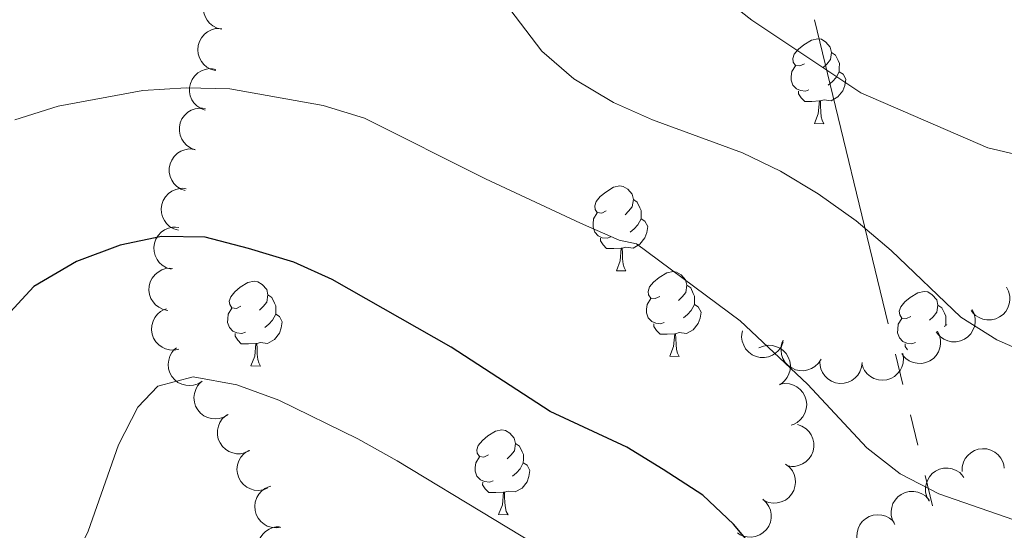
# Model space of a CAD drawing. Units: metres. Extents: x 603530 to 607985, y 712863 to 715833.
# Drawn here: x 605470 to 605586, y 715388 to 715448 of the extents above; entities that cross this region are included whole.
import ezdxf

# ---------------------------------------------------------------- set-up
doc = ezdxf.new("R2010")
doc.units = ezdxf.units.M
doc.header["$MEASUREMENT"] = 0
for name, color, linetype, lineweight in [('Altimetría', 7, 'Continuous', 0), ('Carátula', 7, 'Continuous', 0), ('Conducción', 7, 'Continuous', 0), ('Entidades_rústicas', 7, 'Continuous', 0), ('Marco', 7, 'Continuous', 0), ('Zona_arbolada', 7, 'Continuous', 0)]:
    doc.layers.add(name, color=color, linetype=linetype, lineweight=lineweight)

msp = doc.modelspace()

# ---------------------------------------------------------------- linework, layer by layer
at = {"layer": 'Altimetría', "color": 30, "linetype": 'Continuous', "lineweight": 0, "flags": 128}
for points, elevation in [([(605589.334475419, 715431.9858509875), (605584.3001163932, 715433.1798452097), (605569.2666592447, 715439.6841055949), (605556.3526436326, 715448.2972561086), (605544.2578614086, 715457.7710004032), (605529.1902466565, 715473.1738192253), (605524.7687570958, 715477.1057763798), (605518.0643280973, 715481.9106868689), (605509.8041869143, 715486.222289545), (605504.8960733844, 715488.3484651202), (605499.9873183973, 715490.0395997909), (605495.0164858762, 715490.6125518379), (605489.6526526997, 715490.2713969522), (605474.3485333046, 715487.3016852587), (605447.4838900538, 715483.1413190488), (605442.9383494821, 715480.9134521517), (605440.4429355608, 715477.4991495346), (605430.6327146569, 715459.2837907455), (605427.7665952523, 715455.0400507019), (605424.1570133201, 715451.426733905), (605419.2884178567, 715447.887645998), (605415.2361850978, 715444.1040669163), (605412.1784315086, 715439.8202477107)], 535), ([(605540.0037022154, 715438.5347031874), (605535.2850556439, 715441.3450660703), (605531.4904009518, 715444.6063757413), (605525.1879276331, 715452.9425614434)], 540), ([(605589.3159884748, 715388.4590608664), (605578.5063501247, 715392.2335218529), (605573.9100630281, 715394.6079659832), (605569.9716463357, 715397.689449385), (605562.9404939862, 715405.2006630446), (605554.9868842352, 715412.6889563701), (605542.6955216066, 715421.7986592592), (605540.645005156, 715422.2390139867), (605536.0795997174, 715424.2779475753), (605524.8281818314, 715429.5113228301), (605510.5189308361, 715436.6786046687), (605505.6093208529, 715438.1827305988), (605494.5448788367, 715440.137869434), (605489.3833659354, 715440.2746816038), (605484.2832196176, 715439.9765062535), (605474.2373966163, 715438.0996481804), (605469.1254797534, 715436.506501613)], 545), ([(605590.1239848654, 715408.3660457421), (605585.3449707518, 715410.4322434817), (605581.10545146, 715413.116277233), (605572.8584868948, 715421.0420999322), (605568.7003098459, 715424.5339860455), (605564.2313748978, 715427.7165801805), (605559.7598521097, 715430.4021559022), (605555.2544855708, 715432.574188441), (605544.6007375384, 715436.4712838801), (605540.0037022154, 715438.5347031874)], 540), ([(605587.5113492869, 715321.2887830762), (605581.3258857469, 715330.3452664334), (605578.1494571473, 715334.206208074), (605570.4725097942, 715341.6702750176), (605562.1544383992, 715348.7380832538), (605554.7106777127, 715356.3436068285), (605551.7225936851, 715360.3566909097), (605546.9101996974, 715370.1933037466), (605544.12265777, 715375.0264218918), (605541.2720845048, 715379.1374181288), (605537.3438651063, 715382.2317473546), (605514.3861916526, 715396.1188400516), (605509.728698126, 715398.7422475787), (605500.3492600804, 715403.3049668281), (605495.3783902829, 715405.1200641962), (605490.2192288307, 715406.065934751), (605486.0498055313, 715404.9564563362), (605483.6806523714, 715402.4753349558), (605481.3884888352, 715398.0278090902), (605477.7958009681, 715387.7914625795), (605475.479510233, 715383.0082659256), (605464.9922000146, 715364.3991977763)], 555)]:
    msp.add_lwpolyline(points, dxfattribs=dict(at, elevation=elevation))
at = {"layer": 'Altimetría', "color": 30, "linetype": 'Continuous', "lineweight": 30, "elevation": 550, "flags": 128}
for points in [[(605541.580016098, 715397.7338843287), (605532.5054583121, 715401.9589098897), (605520.7757543726, 715409.6008673934), (605506.678166325, 715417.5960144363), (605502.1221414902, 715419.659807717), (605496.7910463475, 715421.2663800248), (605491.6409146592, 715422.6071587508), (605486.4794704085, 715422.6829627629), (605481.5854903967, 715421.673557173), (605476.4058864997, 715419.7084005713), (605471.353122073, 715416.7491917834), (605467.612127675, 715412.7168323111)], [(605635.6553396899, 715296.9459748354), (605628.036688085, 715311.1759402857), (605618.4596912852, 715324.1536561211), (605611.2419047295, 715332.4108058859), (605603.1892222245, 715339.4365577651), (605599.7776147777, 715343.0910656154), (605583.35120091, 715364.6093406731), (605579.4419644054, 715368.2264410243), (605575.266491134, 715370.9785049695), (605565.5942328689, 715376.4067953131), (605561.7557130195, 715379.6117680692), (605554.1814036656, 715388.623448479), (605550.5535388265, 715392.0662330659), (605545.8644920271, 715395.1121715275), (605541.580016098, 715397.7338843287)]]:
    msp.add_lwpolyline(points, dxfattribs=at)
at = {"layer": 'Carátula', "color": 7, "linetype": 'Continuous', "lineweight": 0}
msp.add_3dface([(603529.584, 712863.0460000001), (607984.5789999999, 712863.0460000001), (607984.5789999999, 715833.058), (603529.584, 715833.058)], dxfattribs=at)
at = {"layer": 'Conducción', "color": 6, "linetype": 'Continuous', "lineweight": 0}
for p, q in [((605563.7642916881, 715448.3155977791, 532.272951725926), (605572.5071605793, 715412.3610225371, 538.3623492923746)), ((605573.3814474682, 715408.7655650128, 538.9712890490194), (605574.2557343573, 715405.1701074885, 539.5802288056643)), ((605575.1300212464, 715401.574649964, 540.1891685623092), (605576.0043081355, 715397.9791924397, 540.7981083189542)), ((605576.8785950246, 715394.3837349154, 541.407048075599), (605577.7528819137, 715390.7882773911, 542.0159878322439))]:
    msp.add_line(p, q, dxfattribs=at)
at = {"layer": 'Entidades_rústicas', "color": 92, "linetype": 'Continuous', "lineweight": 0, "flags": 128}
for points in [[(605562.5854632084, 715443.1285028611), (605562.0514794523, 715442.871624781), (605561.5223808514, 715442.9347094104), (605561.2630601937, 715443.3087118124), (605561.2145547001, 715443.7345019213), (605561.382474432, 715444.2519987458), (605561.8715018316, 715444.8396016753), (605562.514518871, 715445.3598459323), (605563.4233446654, 715445.9310382605), (605564.1707004255, 715446.0796463627), (605564.5948112623, 715446.018164675), (605565.1199406746, 715445.6951103446), (605565.6409482372, 715445.1020874784), (605565.7911592808, 715444.4597194821), (605565.6681959056, 715443.6114978082), (605565.2351543938, 715443.0880476681), (605564.8087152413, 715442.6695089615)], [(605565.7911592808, 715444.4597194821), (605566.2612951023, 715444.1375047879), (605566.5664880837, 715443.4927705447), (605566.7215842828, 715443.1703652579), (605566.7127299388, 715442.5904328476), (605566.7062418419, 715442.1654823744), (605566.325751343, 715441.4812112437), (605565.8984725543, 715441.0076789465), (605565.4121167238, 715440.5950556237)], [(605563.1233754158, 715440.0399311106), (605562.6959823652, 715439.8864378531), (605562.1119665038, 715439.9553615358), (605561.6402277409, 715440.1725884662), (605561.2217653648, 715440.6040270361), (605561.0157210941, 715441.1922410778), (605561.0221328605, 715441.6121921334), (605561.0860571258, 715442.1962843251), (605561.5215412155, 715442.8797158198)], [(605566.7062418419, 715442.1654823744), (605567.1573722912, 715441.9085654279), (605567.4929434289, 715441.2883702877), (605567.3718883176, 715440.5651340471), (605567.1521424789, 715439.928414512), (605566.5559137291, 715439.1974314216), (605565.7536786406, 715438.7296239159), (605564.9053806362, 715438.8475878737), (605564.4734461515, 715438.7241674508)], [(605564.3634589701, 715438.725846723), (605563.4722650656, 715438.6544434663), (605562.6273635367, 715438.6673433299), (605562.2089774914, 715439.1037813174), (605561.8962661847, 715439.5836111193), (605561.9010750095, 715439.8985744109)], [(605563.777532974, 715436.0494796464), (605564.2301909702, 715437.2027037092), (605564.3634589701, 715438.725846723), (605564.4734461515, 715438.7241674508), (605564.4995113979, 715438.138701309), (605564.5240500337, 715437.453246821), (605564.5846532183, 715436.8372498613), (605564.6935333726, 715436.4355408724), (605564.9024018736, 715436.0323052721)], [(605563.777532974, 715436.0494796464), (605564.9024018736, 715436.0323052721)], [(605539.1289018772, 715425.7155641224), (605538.5949181211, 715425.4586860426), (605538.06581952, 715425.5217706719), (605537.8064988626, 715425.8957730737), (605537.7579933689, 715426.3215631829), (605537.9259131008, 715426.8390600076), (605538.4149405002, 715427.426662937), (605539.0579575398, 715427.9469071936), (605539.966783334, 715428.518099522), (605540.7141390941, 715428.666707624), (605541.1382499312, 715428.6052259365), (605541.6633793432, 715428.2821716061), (605542.184386906, 715427.6891487399), (605542.3345979494, 715427.0467807439), (605542.2116345745, 715426.1985590698), (605541.7785930627, 715425.6751089296), (605541.3521539096, 715425.2565702228)], [(605542.3345979494, 715427.0467807439), (605542.8047337711, 715426.7245660494), (605543.1099267523, 715426.0798318062), (605543.2650229516, 715425.7574265194), (605543.2561686074, 715425.1774941091), (605543.2496805105, 715424.7525436361), (605542.8691900116, 715424.0682725052), (605542.4419112229, 715423.5947402078), (605541.9555553924, 715423.182116885)], [(605539.6668140846, 715422.6269923723), (605539.2394210338, 715422.4734991146), (605538.6554051726, 715422.5424227973), (605538.1836664095, 715422.7596497275), (605537.7652040333, 715423.1910882976), (605537.5591597629, 715423.7793023393), (605537.5655715291, 715424.1992533952), (605537.6294957947, 715424.7833455866), (605538.0649798838, 715425.4667770811)], [(605543.2496805105, 715424.7525436361), (605543.7008109598, 715424.4956266889), (605544.0363820978, 715423.8754315493), (605543.915326986, 715423.1521953084), (605543.6955811477, 715422.5154757735), (605543.099352398, 715421.7844926831), (605542.2971173094, 715421.3166851772), (605541.448819305, 715421.4346491352), (605541.0168848203, 715421.3112287121)], [(605540.9068976389, 715421.3129079842), (605540.0157037345, 715421.2415047281), (605539.1708022056, 715421.2544045914), (605538.7524161602, 715421.6908425789), (605538.4397048536, 715422.1706723804), (605538.4445136783, 715422.4856356722)], [(605540.3209716429, 715418.6365409079), (605540.7736296388, 715419.7897649705), (605540.9068976389, 715421.3129079842), (605541.0168848203, 715421.3112287121), (605541.0429500665, 715420.7257625705), (605541.0674887022, 715420.0403080822), (605541.1280918871, 715419.4243111229), (605541.2369720414, 715419.0226021337), (605541.4458405424, 715418.6193665336)], [(605540.3209716429, 715418.6365409079), (605541.4458405424, 715418.6193665336)], [(605545.4499519011, 715415.5828854742), (605544.915968145, 715415.3260073941), (605544.3868695437, 715415.3890920235), (605544.1275488862, 715415.763094425), (605544.0790433926, 715416.1888845342), (605544.2469631247, 715416.7063813589), (605544.7359905243, 715417.2939842881), (605545.3790075639, 715417.8142285452), (605546.2878333582, 715418.3854208733), (605547.035189118, 715418.5340289755), (605547.459299955, 715418.472547288), (605547.9844293674, 715418.1494929576), (605548.5054369296, 715417.5564700912), (605548.6556479735, 715416.9141020952), (605548.5326845981, 715416.0658804211), (605548.0996430865, 715415.5424302812), (605547.6732039338, 715415.1238915743)], [(605495.8716447959, 715414.434619579), (605495.3376610395, 715414.1777414994), (605494.8085624387, 715414.2408261285), (605494.549241781, 715414.6148285302), (605494.5007362873, 715415.0406186394), (605494.6686560193, 715415.5581154642), (605495.1576834191, 715416.1457183934), (605495.8007004585, 715416.6659626504), (605496.7095262527, 715417.2371549786), (605497.4568820125, 715417.3857630808), (605497.8809928496, 715417.3242813931), (605498.4061222619, 715417.0012270627), (605498.9271298244, 715416.4082041965), (605499.0773408681, 715415.7658362002), (605498.9543774929, 715414.9176145263), (605498.5213359813, 715414.3941643862), (605498.0948968285, 715413.9756256796)], [(605548.6556479735, 715416.9141020952), (605549.125783795, 715416.591887401), (605549.4309767762, 715415.9471531578), (605549.5860729753, 715415.624747871), (605549.5772186313, 715415.0448154605), (605549.5707305344, 715414.6198649874), (605549.1902400355, 715413.9355938565), (605548.7629612468, 715413.4620615595), (605548.2766054166, 715413.0494382367)], [(605499.0773408681, 715415.7658362002), (605499.5474766898, 715415.443621506), (605499.852669671, 715414.798887263), (605500.0077658701, 715414.476481976), (605499.998911526, 715413.8965495655), (605499.9924234289, 715413.4715990925), (605499.6119329303, 715412.787327962), (605499.1846541415, 715412.3137956646), (605498.6982983111, 715411.9011723418)], [(605575.1894005146, 715413.2236048277), (605574.6554167585, 715412.966726748), (605574.1263181574, 715413.0298113772), (605573.8669974997, 715413.4038137789), (605573.818492006, 715413.8296038881), (605573.9864117382, 715414.3471007128), (605574.4754391378, 715414.9347036418), (605575.1184561774, 715415.4549478989), (605576.0272819714, 715416.026140227), (605576.7746377313, 715416.1747483294), (605577.1987485683, 715416.1132666417), (605577.7238779806, 715415.7902123113), (605578.2448855431, 715415.1971894451), (605578.395096587, 715414.5548214489), (605578.2721332116, 715413.7065997748), (605577.8390917, 715413.1831496346), (605577.4126525472, 715412.764610928)], [(605545.9878641085, 715412.4943137236), (605545.5604710579, 715412.3408204662), (605544.9764551967, 715412.4097441488), (605544.5047164336, 715412.6269710788), (605544.0862540572, 715413.0584096492), (605543.8802097868, 715413.6466236906), (605543.8866215532, 715414.0665747463), (605543.9505458185, 715414.6506669382), (605544.3860299077, 715415.3340984327)], [(605549.5707305344, 715414.6198649874), (605550.0218609837, 715414.3629480405), (605550.3574321219, 715413.7427529006), (605550.2363770101, 715413.0195166599), (605550.0166311718, 715412.3827971248), (605549.4204024218, 715411.6518140344), (605548.6181673333, 715411.1840065289), (605547.769869329, 715411.3019704868), (605547.3379348437, 715411.1785500634)], [(605578.395096587, 715414.5548214489), (605578.8652324085, 715414.2326067546), (605579.1704253899, 715413.5878725117), (605579.3255215888, 715413.2654672246), (605579.3166672448, 715412.6855348141), (605579.3101791476, 715412.2605843411), (605579.1651805919, 715411.9997675112)], [(605496.4095570031, 715411.3460478289), (605495.9821639524, 715411.1925545712), (605495.398148091, 715411.2614782539), (605494.9264093279, 715411.4787051843), (605494.5079469518, 715411.9101437542), (605494.3019026814, 715412.4983577956), (605494.3083144478, 715412.9183088515), (605494.3722387131, 715413.5024010432), (605494.8077228027, 715414.185832538)], [(605499.9924234289, 715413.4715990925), (605500.4435538785, 715413.2146821457), (605500.7791250162, 715412.5944870061), (605500.6580699049, 715411.8712507652), (605500.4383240661, 715411.2345312301), (605499.8420953166, 715410.5035481399), (605499.0398602278, 715410.035740634), (605498.1915622235, 715410.1537045918), (605497.7596277387, 715410.0302841687)], [(605547.2279476626, 715411.1802293356), (605546.3367537584, 715411.1088260794), (605545.4918522295, 715411.1217259429), (605545.0734661839, 715411.5581639304), (605544.760754877, 715412.0379937321), (605544.7655637022, 715412.352957024)], [(605575.727312722, 715410.1350330776), (605575.2999196714, 715409.9815398196), (605574.71590381, 715410.0504635025), (605574.2441650468, 715410.2676904327), (605573.8257026705, 715410.6991290029), (605573.6196584003, 715411.2873430443), (605573.6260701667, 715411.7072941), (605573.689994432, 715412.2913862919), (605574.1254785215, 715412.9748177864)], [(605579.3101791476, 715412.2605843411), (605579.4519564607, 715412.1794104935)], [(605497.6496405574, 715410.0319634408), (605496.7584466529, 715409.9605601847), (605495.913545124, 715409.973460048), (605495.4951590786, 715410.4098980352), (605495.182447772, 715410.8897278374), (605495.1872565967, 715411.204691129)], [(605546.6420216667, 715408.5038622594), (605547.094679663, 715409.6570863219), (605547.2279476626, 715411.1802293356), (605547.3379348437, 715411.1785500634), (605547.3640000906, 715410.5930839218), (605547.3885387264, 715409.9076294338), (605547.4491419108, 715409.2916324742), (605547.5580220651, 715408.8899234852), (605547.7668905661, 715408.4866878849)], [(605497.0637145615, 715407.3555963645), (605497.5163725575, 715408.5088204271), (605497.6496405574, 715410.0319634408), (605497.7596277387, 715410.0302841687), (605497.7856929854, 715409.4448180271), (605497.8102316209, 715408.759363539), (605497.8708348055, 715408.1433665794), (605497.9797149599, 715407.7416575905), (605498.1885834609, 715407.3384219902)], [(605574.7748047768, 715409.2574719032), (605574.5002034907, 715409.6787130858), (605574.5050123155, 715409.9936763775)], [(605546.6420216667, 715408.5038622594), (605547.7668905661, 715408.4866878849)], [(605497.0637145615, 715407.3555963645), (605498.1885834609, 715407.3384219902)], [(605525.1834911408, 715396.8420915676), (605524.6495073845, 715396.5852134875), (605524.1204087834, 715396.6482981166), (605523.861088126, 715397.0223005186), (605523.8125826325, 715397.4480906278), (605523.9805023645, 715397.9655874525), (605524.469529764, 715398.5531903817), (605525.1125468034, 715399.0734346386), (605526.0213725977, 715399.6446269669), (605526.7687283577, 715399.7932350691), (605527.1928391948, 715399.7317533814), (605527.7179686069, 715399.408699051), (605528.2389761694, 715398.8156761844), (605528.3891872133, 715398.1733081888), (605528.2662238381, 715397.3250865145), (605527.8331823263, 715396.8016363746), (605527.4067431735, 715396.383097668)], [(605528.3891872133, 715398.1733081888), (605528.8593230348, 715397.8510934943), (605529.1645160157, 715397.2063592509), (605529.319612215, 715396.8839539643), (605529.3107578713, 715396.3040215541), (605529.3042697739, 715395.8790710806), (605528.9237792753, 715395.1947999499), (605528.4965004863, 715394.7212676527), (605528.0101446563, 715394.3086443301)], [(605525.7214033483, 715393.7535198168), (605525.2940102974, 715393.6000265593), (605524.7099944362, 715393.668950242), (605524.2382556731, 715393.8861771724), (605523.819793297, 715394.3176157428), (605523.6137490263, 715394.9058297842), (605523.620160793, 715395.3257808399), (605523.684085058, 715395.9098730313), (605524.1195691475, 715396.5933045261)], [(605529.3042697739, 715395.8790710806), (605529.7554002232, 715395.6221541341), (605530.0909713611, 715395.0019589942), (605529.9699162499, 715394.2787227533), (605529.7501704111, 715393.6420032182), (605529.1539416616, 715392.9110201278), (605528.351706573, 715392.4432126221), (605527.5034085684, 715392.5611765799), (605527.0714740837, 715392.437756157)], [(605526.9614869023, 715392.4394354292), (605526.0702929981, 715392.368032173), (605525.2253914692, 715392.3809320363), (605524.8070054238, 715392.8173700238), (605524.494294117, 715393.2971998255), (605524.4991029417, 715393.6121631174)], [(605526.3755609065, 715389.7630683528), (605526.8282189027, 715390.9162924152), (605526.9614869023, 715392.4394354292), (605527.0714740837, 715392.437756157), (605527.0975393304, 715391.8522900154), (605527.1220779656, 715391.1668355272), (605527.1826811507, 715390.5508385678), (605527.2915613048, 715390.1491295786), (605527.5004298061, 715389.7458939783)], [(605526.3755609065, 715389.7630683528), (605527.5004298061, 715389.7458939783)]]:
    msp.add_lwpolyline(points, dxfattribs=at)
at = {"layer": 'Marco', "color": 7, "linetype": 'Continuous', "lineweight": 0}
msp.add_3dface([(604404.3310336936, 713257.0147867645), (604404.9197164616, 715570.5454045115), (607824.4089309971, 715570.5931097036), (607824.9796550665, 713257.0147867645)], dxfattribs=at)
at = {"layer": 'Zona_arbolada', "color": 92, "linetype": 'Continuous', "lineweight": 0, "flags": 128}
for points, elevation in [([(605493.6059231972, 715447.2012731137), (605493.060636091, 715447.3377427871), (605492.5442264881, 715447.6145552185), (605492.1742707596, 715447.9237368137), (605491.8961680012, 715448.2719764668), (605491.6542627777, 715448.701457971), (605491.504210524, 715449.1699975333), (605491.4497947951, 715449.657873725), (605491.5015652294, 715450.1575396855), (605491.6444345387, 715450.644360608), (605491.8860901524, 715451.0904904257), (605492.2473006488, 715451.5071392313), (605492.6264332265, 715451.7894701341), (605493.0659821334, 715452.0168272511), (605493.5367244009, 715452.1610145159), (605493.9170310947, 715452.1866673687), (605494.3040230966, 715452.1522989196)], 546.9469331200149), ([(605492.917428042, 715442.318365548), (605492.3721409356, 715442.4548352216), (605491.8557313329, 715442.7316476528), (605491.4857756041, 715443.0408292483), (605491.2076728458, 715443.3890689011), (605490.9657676222, 715443.8185504056), (605490.8157153688, 715444.2870899676), (605490.7612996397, 715444.7749661594), (605490.8130700742, 715445.2746321198), (605490.9559393832, 715445.7614530423), (605491.1975949972, 715446.20758286), (605491.5588054936, 715446.6242316656), (605491.9379380713, 715446.9065625684), (605492.377486978, 715447.1339196854), (605492.8482292457, 715447.2781069502), (605493.2285359392, 715447.3037598031), (605493.6155279411, 715447.2693913542)], 547.7734850692487), ([(605491.6551782808, 715437.61695881), (605491.1283911048, 715437.8130640651), (605490.6458686201, 715438.1454434446), (605490.3124865121, 715438.4937491582), (605490.0747225985, 715438.870684592), (605489.881943394, 715439.3243460057), (605489.7847823838, 715439.80663714), (605489.7848124853, 715440.2975386058), (605489.8916812334, 715440.7883800473), (605490.0876621855, 715441.2563519657), (605490.37730695, 715441.6729274814), (605490.7824992796, 715442.0469440934), (605491.1906059862, 715442.2854837466), (605491.6526591678, 715442.4626880281), (605492.1364889347, 715442.5537759331), (605492.5172944749, 715442.5370908885), (605492.8980871448, 715442.4600133789)], 548.9005313422911), ([(605490.4573524976, 715432.9495726479), (605489.9305653214, 715433.1456779027), (605489.448042837, 715433.4780572823), (605489.114660729, 715433.8263629959), (605488.8768968154, 715434.2032984297), (605488.6841176108, 715434.6569598434), (605488.5869566007, 715435.1392509777), (605488.5869867019, 715435.6301524434), (605488.6938554503, 715436.120993885), (605488.8898364021, 715436.5889658034), (605489.1794811669, 715437.0055413193), (605489.5846734962, 715437.3795579311), (605489.9927802028, 715437.6180975842), (605490.4548333846, 715437.7953018658), (605490.9386631516, 715437.8863897708), (605491.3194686917, 715437.8697047262), (605491.7002613617, 715437.7926272165)], 550.2349674796144), ([(605489.2807731638, 715428.1070282981), (605488.7522285869, 715428.2983464366), (605488.2667105924, 715428.6263346637), (605487.9301823527, 715428.9716015805), (605487.6890086415, 715429.3463644937), (605487.4921217253, 715429.798258333), (605487.390589338, 715430.2796481694), (605487.3861659493, 715430.7705297065), (605487.4885773552, 715431.2623204689), (605487.6803047718, 715431.7320510808), (605487.9661584178, 715432.151237129), (605488.3679409705, 715432.52891428), (605488.7738668357, 715432.7711464863), (605489.2342933945, 715432.9525352509), (605489.7172768961, 715433.0480087413), (605490.098218133, 715433.0347790753), (605490.4796943846, 715432.9611593124)], 550.4483091492457), ([(605488.4732122999, 715423.4210659745), (605487.9347744682, 715423.5824558795), (605487.4316345637, 715423.8827128303), (605487.0762816044, 715424.2085728834), (605486.8144798575, 715424.5692276286), (605486.5925717202, 715425.0093745117), (605486.4642147953, 715425.4843160871), (605486.4322821298, 715425.9741778581), (605486.5069653159, 715426.4709360204), (605486.6720606564, 715426.9506753022), (605486.9339674932, 715427.3852257121), (605487.3139477321, 715427.7848308524), (605487.7056570982, 715428.0494362612), (605488.1551920292, 715428.2563489142), (605488.6320643937, 715428.378745801), (605489.013148261, 715428.3868904938), (605489.3981514527, 715428.3347700317)], 551.8235574507759), ([(605487.6083728243, 715418.8266391656), (605487.0699349926, 715418.9880290707), (605486.5667950881, 715419.2882860214), (605486.2114421288, 715419.6141460745), (605485.9496403818, 715419.97480082), (605485.7277322444, 715420.414947703), (605485.5993753197, 715420.8898892782), (605485.5674426542, 715421.3797510492), (605485.6421258403, 715421.8765092115), (605485.8072211808, 715422.3562484935), (605486.0691280176, 715422.7907989032), (605486.4491082563, 715423.1904040438), (605486.8408176226, 715423.4550094523), (605487.2903525536, 715423.6619221054), (605487.7672249181, 715423.7843189922), (605488.1483087854, 715423.7924636852), (605488.5333119768, 715423.7403432229)], 553.5964914542448), ([(605487.2156913241, 715413.9209131657), (605486.6664505394, 715414.0404813902), (605486.1417402416, 715414.3012170871), (605485.7624145553, 715414.5988284505), (605485.4736920816, 715414.9383153182), (605485.2186414467, 715415.3601229445), (605485.0541940241, 715415.8238060747), (605484.9847404868, 715416.3097695054), (605485.0210584623, 715416.8107957069), (605485.1488284841, 715417.30179578), (605485.3765940967, 715417.7551742925), (605485.7247678512, 715418.1827772469), (605486.0950023651, 715418.4766797046), (605486.5273217836, 715418.7175000121), (605486.9933876577, 715418.8761532537), (605487.3727209654, 715418.913536293), (605487.7605896227, 715418.8911330649)], 554.4417563313123), ([(605586.5018798884, 715416.6910748982), (605586.7616929959, 715416.1926181307), (605586.8973617577, 715415.6226198967), (605586.9116195976, 715415.1406891816), (605586.835700507, 715414.7015442264), (605586.6749875033, 715414.2355572842), (605586.424097569, 715413.8123561016), (605586.0952716377, 715413.4478595215), (605585.6871533394, 715413.1549675539), (605585.228183066, 715412.938744202), (605584.7340882146, 715412.8234206224), (605584.1826997844, 715412.8170922068), (605583.7198891498, 715412.9133136524), (605583.2581029499, 715413.0912125157), (605582.8378270005, 715413.3476425773), (605582.5662370753, 715413.615093811), (605582.3351073063, 715413.9273805863)], 540.2064762802001), ([(605488.5449983452, 715409.3509587415), (605487.9936210436, 715409.2416652315), (605487.4084655622, 715409.2716162356), (605486.9419431018, 715409.3933425429), (605486.5418201298, 715409.5895913832), (605486.1397613322, 715409.874760146), (605485.8041020231, 715410.2344514418), (605485.5466803845, 715410.6524446832), (605485.3802578608, 715411.1264170385), (605485.3017034559, 715411.6276509715), (605485.329853205, 715412.1342443405), (605485.4787052837, 715412.66519849), (605485.701088039, 715413.0823293566), (605486.0015700399, 715413.4755278651), (605486.365756369, 715413.8068231533), (605486.6987430495, 715413.9923254997), (605487.0633908617, 715414.1264000051)], 555.7490297867618), ([(605582.4359888968, 715414.0434737371), (605582.6821279472, 715413.5381247804), (605582.8022199722, 715412.9646425177), (605582.8033450299, 715412.4825022537), (605582.7154920758, 715412.0455882365), (605582.5421455128, 715411.5841519253), (605582.2798209384, 715411.1679418611), (605581.9411883622, 715410.8125375444), (605581.5252433063, 715410.530871145), (605581.0605535496, 715410.3272300884), (605580.5635006952, 715410.2254081359), (605580.0121444815, 715410.2341015446), (605579.5521265897, 715410.342893959), (605579.0953575943, 715410.5333055784), (605578.6822225875, 715410.8010885431), (605578.418018643, 715411.0758384764), (605578.1954811339, 715411.3943052047)], 541.3620482089742), ([(605560.073233067, 715410.1968383498), (605559.8684426288, 715409.6733664058), (605559.5281287523, 715409.1964068001), (605559.1743572026, 715408.8688305637), (605558.7935411809, 715408.6373329232), (605558.3367536294, 715408.4520827332), (605557.852921606, 715408.3629111387), (605557.3620877748, 715408.3710597616), (605556.8730808566, 715408.4860314266), (605556.4084140707, 715408.6897248926), (605555.99668567, 715408.9862193684), (605555.6294212772, 715409.3975417675), (605555.3976635134, 715409.8095376277), (605555.2281248996, 715410.2744582212), (605555.1450510258, 715410.7597282303), (605555.1680315481, 715411.1402057533), (605555.2513960632, 715411.519671638)], 545.8657071983564), ([(605578.3435731917, 715411.4868226203), (605578.5897122419, 715410.9814736636), (605578.7098042669, 715410.4079914009), (605578.7109293246, 715409.9258511369), (605578.6230763705, 715409.4889371197), (605578.4497298077, 715409.0275008085), (605578.1874052333, 715408.6112907443), (605577.8487726569, 715408.2558864276), (605577.4328276012, 715407.9742200281), (605576.9681378442, 715407.7705789716), (605576.4710849901, 715407.6687570191), (605575.9197287762, 715407.6774504278), (605575.4597108846, 715407.7862428422), (605575.002941889, 715407.9766544616), (605574.5898068824, 715408.2444374263), (605574.325602938, 715408.5191873596), (605574.1030654288, 715408.8376540877)], 542.671883603426), ([(605564.5507886393, 715408.1669703624), (605564.2469920632, 715407.6940331145), (605563.8194747688, 715407.2933674646), (605563.4081590497, 715407.0418125417), (605562.9892342943, 715406.8897794888), (605562.5049241888, 715406.7980395204), (605562.0130050471, 715406.8058214216), (605561.53337197, 715406.9103984807), (605561.0765510458, 715407.1193503726), (605560.6610532771, 715407.4104995686), (605560.3157204562, 715407.7822178663), (605560.0365784273, 715408.2577691018), (605559.8904260001, 715408.7073152263), (605559.815690845, 715409.1965075778), (605559.8297342095, 715409.6886366601), (605559.9271369132, 715410.057152553), (605560.0835438517, 715410.4127940433)], 545.0514867128012), ([(605491.2996618117, 715405.5506417954), (605490.8214401191, 715405.2552335816), (605490.2628298632, 715405.0784326138), (605489.7832155691, 715405.0291312071), (605489.3397092372, 715405.0728820174), (605488.8632596885, 715405.1992478655), (605488.4229181018, 715405.4186659306), (605488.035452148, 715405.7200865413), (605487.7136288784, 715406.1058015048), (605487.4645691356, 715406.5478145075), (605487.3135846434, 715407.0322037446), (605487.2671355586, 715407.5816686957), (605487.3294121565, 715408.0502558013), (605487.4732240571, 715408.5237667696), (605487.6983804896, 715408.9615941681), (605487.9453522221, 715409.2519322701), (605488.2399857824, 715409.5051812881)], 557.355448838584), ([(605557.2058433061, 715409.5001147094), (605557.723457793, 715409.7192887107), (605558.3024704496, 715409.8090012709), (605558.7840004337, 715409.784724233), (605559.2156793594, 715409.6739753957), (605559.6673424761, 715409.4765597708), (605560.069154535, 715409.192672347), (605560.406225163, 715408.8357863124), (605560.6655872306, 715408.4055798876), (605560.844464299, 715407.9308070531), (605560.9199586792, 715407.4290801866), (605560.8822303144, 715406.8789476384), (605560.7493539175, 715406.4253000733), (605560.5351428217, 715405.9791968272), (605560.2459665909, 715405.5807431191), (605559.9576791825, 715405.3313806918), (605559.6279307962, 715405.1259299635)], 546.7788547329352), ([(605574.2320473334, 715408.8346835445), (605574.3217601487, 715408.2797839043), (605574.2711203194, 715407.6960548509), (605574.1329608767, 715407.2341322724), (605573.922675336, 715406.8412048095), (605573.623457063, 715406.4494894468), (605573.2521126918, 715406.1267692), (605572.8252715806, 715405.8843008182), (605572.345706712, 715405.7347555517), (605571.8420068338, 715405.673988105), (605571.3367269416, 715405.7200476383), (605570.8113729632, 715405.8875959816), (605570.4023730897, 715406.1246009467), (605570.0200543744, 715406.4388093168), (605569.7018544858, 715406.814491471), (605569.5282521222, 715407.1538341728), (605569.407165816, 715407.5229982373)], 543.7092987107693), ([(605569.4207199027, 715407.7861286474), (605569.3602295604, 715407.2272879558), (605569.1567637247, 715406.6778285364), (605568.9011727136, 715406.2690086064), (605568.5943098676, 715405.9458256955), (605568.2020126544, 715405.64737068), (605567.7584436063, 715405.4345526833), (605567.2826199885, 715405.3138210194), (605566.7805724435, 715405.2966596489), (605566.2787702132, 715405.3714979512), (605565.8037438672, 715405.5497652248), (605565.3415441185, 715405.8504987317), (605565.0099412315, 715406.1873841356), (605564.7245181673, 715406.5916466424), (605564.5172081504, 715407.038201014), (605564.4397030196, 715407.4114090055), (605564.4207376777, 715407.7994609552)], 544.4028054658409), ([(605494.3518189532, 715401.6058202393), (605493.8735972608, 715401.3104120255), (605493.314987005, 715401.1336110579), (605492.8353727108, 715401.084309651), (605492.3918663787, 715401.1280604613), (605491.91541683, 715401.2544263094), (605491.4750752435, 715401.4738443745), (605491.0876092897, 715401.7752649852), (605490.7657860201, 715402.1609799487), (605490.5167262773, 715402.6029929514), (605490.3657417852, 715403.0873821885), (605490.3192927004, 715403.6368471396), (605490.3815692982, 715404.1054342452), (605490.5253811989, 715404.5789452135), (605490.7505376313, 715405.016772612), (605490.9975093636, 715405.307110714), (605491.2921429242, 715405.560359732)], 557.7057625196024), ([(605559.6939752519, 715405.1893779077), (605560.248975419, 715405.2784667083), (605560.8326471613, 715405.2271705354), (605561.294414094, 715405.0884917702), (605561.6871048526, 715404.877764534), (605562.0784835108, 715404.578105985), (605562.4007859947, 715404.2063989649), (605562.6427742608, 715403.7792854798), (605562.7917801847, 715403.2995527578), (605562.8519812063, 715402.7957848678), (605562.8053535395, 715402.2905570867), (605562.6372145666, 715401.7653918406), (605562.3997498504, 715401.3566587265), (605562.0851117794, 715400.9746935654), (605561.7090720623, 715400.6569163145), (605561.3695343672, 715400.4836956351), (605561.0002343806, 715400.3630245132)], 547.4672878293086), ([(605496.9194702914, 715397.3475136259), (605496.414898146, 715397.0997860536), (605495.8417965095, 715396.9778905476), (605495.3596621705, 715396.9752487661), (605494.922473945, 715397.0617268302), (605494.4604945991, 715397.2336209372), (605494.0434613668, 715397.4946348893), (605493.6869935296, 715397.8321477496), (605493.4040200331, 715398.247204674), (605493.1989181512, 715398.7112515122), (605493.0955330608, 715399.207981593), (605493.102491956, 715399.7593624266), (605493.2098366958, 715400.219720284), (605493.3988104574, 715400.677086021), (605493.6652924465, 715401.0910613821), (605493.9392098803, 715401.3561283345), (605494.2569749686, 715401.5796665833)], 558.2619956161559), ([(605561.7644284838, 715400.4125242946), (605562.2964279351, 715400.231034395), (605562.7879410652, 715399.9121004785), (605563.1308102505, 715399.5731296511), (605563.3788879253, 715399.2029007124), (605563.5841158594, 715398.754733338), (605563.6945522826, 715398.2753078525), (605563.7080722929, 715397.7845925996), (605563.6147927071, 715397.2909883361), (605563.4318036155, 715396.8177851636), (605563.153767731, 715396.393373457), (605562.759053576, 715396.0083150382), (605562.357686654, 715395.7586015146), (605561.9007008029, 715395.5687109358), (605561.4195696376, 715395.4643028339), (605561.0384486439, 715395.4704703419), (605560.6556735332, 715395.5370076597)], 548.0315930353541), ([(605499.033764001, 715392.8930641368), (605498.5073042344, 715392.6960816141), (605497.9250025896, 715392.6310524337), (605497.4449390189, 715392.6757678485), (605497.0183556885, 715392.8047587869), (605496.575488704, 715393.0211873753), (605496.1861019593, 715393.3218914876), (605495.8644999014, 715393.6927774083), (605495.6236516214, 715394.1336156512), (605495.4651092889, 715394.6155602317), (605495.4110015598, 715395.1200417513), (605495.4720710891, 715395.6680743804), (605495.6241030556, 715396.1156663054), (605495.8570757066, 715396.5522647982), (605496.1629211523, 715396.9380715024), (605496.4615436613, 715397.1749593392), (605496.7997238874, 715397.3662134493)], 559.1144296916417), ([(605581.249213039, 715394.8613276156), (605581.2609775073, 715395.4233094635), (605581.4159921929, 715395.9883532205), (605581.6351404635, 715396.4178116415), (605581.9127989388, 715396.7664056334), (605582.2777154127, 715397.09777924), (605582.7011420913, 715397.3482884169), (605583.1646931458, 715397.5098578138), (605583.663357293, 715397.5705234413), (605584.1697610237, 715397.5395151966), (605584.6584657256, 715397.4031445088), (605585.1450201625, 715397.1436564936), (605585.5046077999, 715396.8368194348), (605585.8240370008, 715396.4588518622), (605586.0693180524, 715396.0319731256), (605586.1789187451, 715395.6668992452), (605586.2314887014, 715395.2819571721)], 546.9798199903665), ([(605560.3597468259, 715395.7480238162), (605560.8007404963, 715395.3994745614), (605561.1577207821, 715394.9348574337), (605561.3678866003, 715394.5009325221), (605561.478263268, 715394.0691582856), (605561.5222471366, 715393.578202158), (605561.4664418548, 715393.0893967054), (605561.315504845, 715392.6222754482), (605561.0629210954, 715392.1880546522), (605560.7325705646, 715391.8029900126), (605560.3288915146, 715391.4956262629), (605559.8283431302, 715391.2642811425), (605559.3666685591, 715391.1627486818), (605558.8725149168, 715391.1361652699), (605558.3841122743, 715391.198222571), (605558.0268756677, 715391.3311633745), (605557.6882165987, 715391.5215682979)], 548.9363557578511), ([(605577.3346499666, 715391.3675172154), (605577.0698712957, 715391.8633541397), (605576.928516231, 715392.4319688999), (605576.9094456399, 715392.9137331708), (605576.9809748197, 715393.3536144916), (605577.1370255887, 715393.8211833716), (605577.3836761292, 715394.2468693017), (605577.7088451129, 715394.614631972), (605578.1140176866, 715394.9115855636), (605578.5708054556, 715395.1323822669), (605579.063723824, 715395.252635051), (605579.6150215438, 715395.2644703484), (605580.0787701407, 715395.172876196), (605580.5423101378, 715394.9995984682), (605580.9651263147, 715394.7473788599), (605581.2393739617, 715394.482653572), (605581.4736112827, 715394.1726908686)], 547.8932779177454), ([(605500.5974494177, 715388.2707009441), (605500.0401625275, 715388.197261703), (605499.4581649823, 715388.2649585078), (605499.0004824018, 715388.4165736632), (605498.6138756538, 715388.6382653916), (605498.2310824676, 715388.948816316), (605497.9193651138, 715389.3294438128), (605497.6894889846, 715389.7631962944), (605497.5540387735, 715390.2469312325), (605497.508034515, 715390.7521934002), (605497.5688577306, 715391.2559093782), (605497.7517050717, 715391.7761363476), (605498.0005750293, 715392.1780268727), (605498.3258347083, 715392.5509888565), (605498.7106658749, 715392.8580608726), (605499.0549425345, 715393.0216604804), (605499.4274912835, 715393.1318940041)], 560.0590895374743), ([(605573.2695624267, 715388.6124113824), (605573.0047837561, 715389.1082483067), (605572.8634286914, 715389.6768630669), (605572.8443581001, 715390.1586273378), (605572.9158872799, 715390.5985086586), (605573.071938049, 715391.0660775385), (605573.3185885896, 715391.4917634686), (605573.6437575733, 715391.859526139), (605574.048930147, 715392.1564797307), (605574.5057179157, 715392.3772764339), (605574.9986362844, 715392.497529218), (605575.549934004, 715392.5093645153), (605576.013682601, 715392.4177703629), (605576.4772225982, 715392.2444926351), (605576.900038775, 715391.9922730268), (605577.1742864221, 715391.7275477389), (605577.408523743, 715391.4175850356)], 548.8337326719703), ([(605557.6592517027, 715391.5995214703), (605558.0712261817, 715391.2171093514), (605558.3902503904, 715390.7256548218), (605558.5653553188, 715390.2764346488), (605558.6411556504, 715389.837269179), (605558.6460804846, 715389.3443713745), (605558.551700722, 715388.8615282732), (605558.3642076498, 715388.4078427015), (605558.0779959313, 715387.995012104), (605557.7181590411, 715387.6373479285), (605557.291384161, 715387.362953228), (605556.7740712021, 715387.1720172376), (605556.3058006265, 715387.1074036309), (605555.8110947937, 715387.1200779737), (605555.3291488644, 715387.2206581461), (605554.9835754607, 715387.3815005308), (605554.6610766016, 715387.5981534463)], 549.6074292794739), ([(605569.3371872951, 715385.6788324979), (605569.0311640513, 715386.1503319934), (605568.8419216429, 715386.7048509838), (605568.7819125981, 715387.1832435157), (605568.8157395802, 715387.6276169345), (605568.9314246408, 715388.1067718852), (605569.1409457286, 715388.5519077228), (605569.43363071, 715388.9460139924), (605569.8120561787, 715389.276378056), (605570.248391974, 715389.5352550996), (605570.729285517, 715389.6970285533), (605571.2775750083, 715389.7557472347), (605571.7474370084, 715389.7039596783), (605572.2240440531, 715389.5707672427), (605572.6667945902, 715389.355453026), (605572.9625802743, 715389.1150323965), (605573.2223514391, 715388.8261328605)], 549.7754778300749), ([(605500.306658006, 715383.3372778723), (605499.7492212364, 715383.4095706656), (605499.2041866761, 715383.6246086345), (605498.8008622853, 715383.8887864836), (605498.4842398467, 715384.2024140195), (605498.1941461761, 715384.6009339844), (605497.9907544574, 715385.0489036357), (605497.8801104673, 715385.5271735988), (605497.8735680883, 715386.0294717643), (605497.9589996287, 715386.5295794546), (605498.1472708758, 715387.0007303727), (605498.4577097769, 715387.4564681684), (605498.8015311891, 715387.7808739124), (605499.2117382283, 715388.057685554), (605499.662576077, 715388.2555074033), (605500.0373393833, 715388.3251042005), (605500.425705581, 715388.3358604391)], 560.968461808768)]:
    msp.add_lwpolyline(points, dxfattribs=dict(at, elevation=elevation))

doc.saveas('drawing.dxf')
